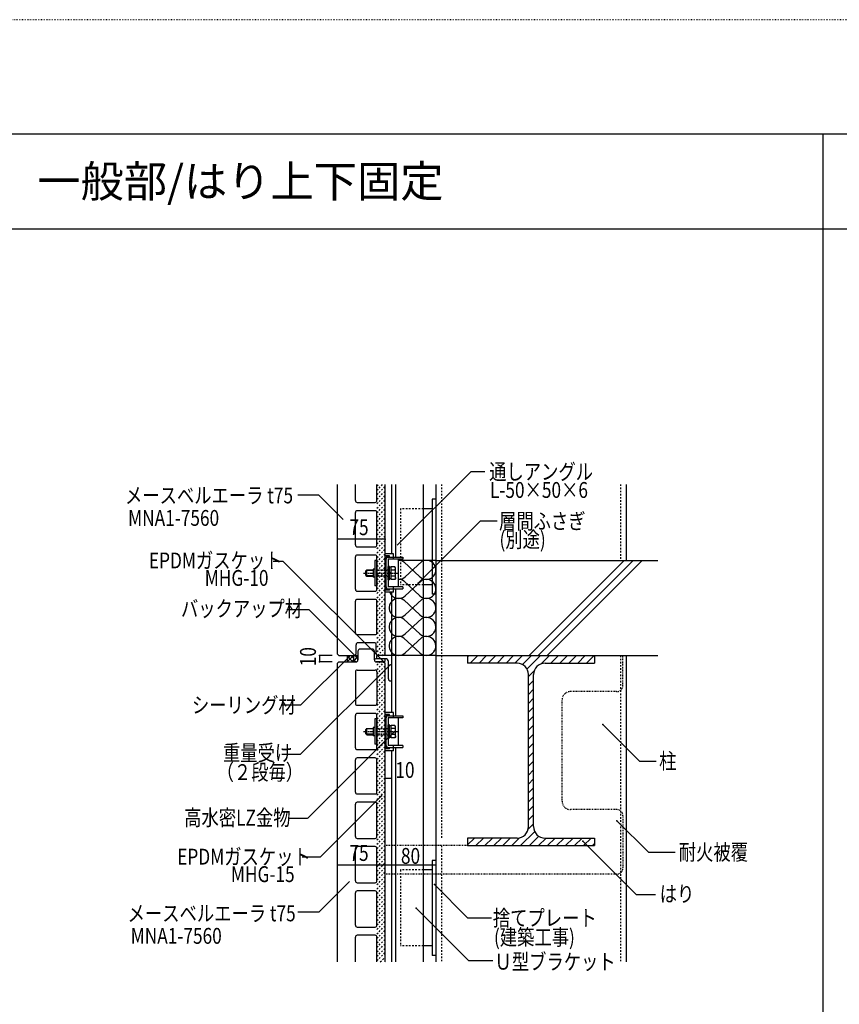
# Model space of a CAD drawing. Extents: x 995 to 9752, y 360 to 3320.
# Drawn here: x 2623 to 3916, y 1767 to 3320 of the extents above; entities that cross this region are included whole.
import ezdxf

# ---------------------------------------------------------------- set-up
doc = ezdxf.new("R2010")
doc.units = 0
doc.header["$MEASUREMENT"] = 0
for name, pattern in [('CENTER1', [10, 6.25, -1.25, 1.25, -1.25]), ('DASHED1', [2.5, 1.25, -1.25]), ('DASHED2', [5, 2.5, -2.5]), ('DOT', [2.5, 0.625, -1.875])]:
    doc.linetypes.add(name, pattern=pattern)
for name, color, linetype in [('_0-0_メ__ス', 7, 'CONTINUOUS'), ('_0-1_躯体', 7, 'CONTINUOUS'), ('_0-2_金物', 7, 'CONTINUOUS'), ('_0-3_鋼材', 7, 'CONTINUOUS'), ('_0-4_その他資材', 7, 'CONTINUOUS'), ('_0-9_部材名__寸法', 7, 'CONTINUOUS'), ('_0-A_枠線', 7, 'CONTINUOUS'), ('_0-B_図面情報', 7, 'CONTINUOUS')]:
    doc.layers.add(name, color=color, linetype=linetype)
doc.layers.add('ADD_LINE', color=7, linetype='CONTINUOUS', plot=False)
doc.styles.get("Standard").update_dxf_attribs({"font": 'txt', "bigfont": 'bigfont.shx'})

msp = doc.modelspace()

# ---------------------------------------------------------------- linework, layer by layer
at = {"layer": '_0-0_メ__ス', "color": 2, "linetype": 'Continuous'}
for p, q in [((3124.6, 2319.2), (3124.6, 2587.2)), ((3152.6, 2561.7), (3152.6, 2587.2)), ((3186.6, 2561.7), (3186.6, 2587.2)), ((3199.6, 2319.2), (3199.6, 2587.2)), ((3155.6, 2558.7), (3183.6, 2558.7)), ((3152.6, 2491.7), (3152.6, 2542.7)), ((3183.6, 2545.7), (3155.6, 2545.7)), ((3186.6, 2491.7), (3186.6, 2542.7)), ((3155.6, 2488.7), (3183.6, 2488.7)), ((3152.6, 2421.7), (3152.6, 2472.7)), ((3183.6, 2475.7), (3155.6, 2475.7)), ((3186.6, 2421.7), (3186.6, 2472.7)), ((3155.6, 2418.7), (3183.6, 2418.7)), ((3152.6, 2353.2), (3152.6, 2402.7)), ((3183.6, 2405.7), (3155.6, 2405.7)), ((3186.6, 2353.2), (3186.6, 2402.7)), ((3155.6, 2350.2), (3183.6, 2350.2)), ((3153.6, 2320.2), (3153.6, 2334.2)), ((3182.6, 2337.2), (3156.6, 2337.2)), ((3185.6, 2320.2), (3185.6, 2334.2)), ((3124.6, 2319.2), (3126.6, 2317.2)), ((3126.6, 2317.2), (3150.6, 2317.2)), ((3156.6, 2324.2), (3156.6, 2310.2)), ((3179.6, 2327.2), (3159.6, 2327.2)), ((3182.6, 2310.2), (3182.6, 2324.2)), ((3197.6, 2317.2), (3188.6, 2317.2)), ((3197.6, 2317.2), (3199.6, 2319.2)), ((3124.6, 2305.2), (3126.6, 2307.2)), ((3124.6, 1833.7), (3124.6, 2305.2)), ((3126.6, 2307.2), (3153.6, 2307.2)), ((3185.6, 2307.2), (3197.6, 2307.2)), ((3197.6, 2307.2), (3199.6, 2305.2)), ((3199.6, 1833.7), (3199.6, 2305.2)), ((3152.6, 2291.2), (3152.6, 2241.7)), ((3155.6, 2294.2), (3183.6, 2294.2)), ((3186.6, 2291.2), (3186.6, 2241.7)), ((3155.6, 2238.7), (3183.6, 2238.7)), ((3152.6, 2171.7), (3152.6, 2222.7)), ((3183.6, 2225.7), (3155.6, 2225.7)), ((3186.6, 2171.7), (3186.6, 2222.7)), ((3155.6, 2168.7), (3183.6, 2168.7)), ((3152.6, 2101.7), (3152.6, 2152.7)), ((3183.6, 2155.7), (3155.6, 2155.7)), ((3186.6, 2101.7), (3186.6, 2152.7)), ((3155.6, 2098.7), (3183.6, 2098.7)), ((3152.6, 2031.7), (3152.6, 2082.7)), ((3183.6, 2085.7), (3155.6, 2085.7)), ((3186.6, 2031.7), (3186.6, 2082.7)), ((3155.6, 2028.7), (3183.6, 2028.7)), ((3152.6, 1961.7), (3152.6, 2012.7)), ((3183.6, 2015.7), (3155.6, 2015.7)), ((3186.6, 1961.7), (3186.6, 2012.7)), ((3155.6, 1958.7), (3183.6, 1958.7)), ((3152.6, 1891.7), (3152.6, 1942.7)), ((3183.6, 1945.7), (3155.6, 1945.7)), ((3186.6, 1891.7), (3186.6, 1942.7)), ((3155.6, 1888.7), (3183.6, 1888.7)), ((3152.6, 1833.7), (3152.6, 1872.7)), ((3183.6, 1875.7), (3155.6, 1875.7)), ((3186.6, 1833.7), (3186.6, 1872.7))]:
    msp.add_line(p, q, dxfattribs=at)
at = {"layer": '_0-0_メ__ス', "color": 7, "linetype": 'Continuous'}
for p, q in [((3124.6, 2319.2), (3126.6, 2317.2)), ((3126.6, 2317.2), (3149.5, 2317.2)), ((3126.6, 2307.2), (3149.6, 2307.2))]:
    msp.add_line(p, q, dxfattribs=at)
at = {"layer": '_0-0_メ__ス', "color": 2, "linetype": 'Continuous'}
for centre, start, end in [((3155.6, 2561.7), 180, 270), ((3183.6, 2561.7), 270, 0), ((3155.6, 2542.7), 90, 180), ((3183.6, 2542.7), 0, 90), ((3155.6, 2491.7), 180, 270), ((3183.6, 2491.7), 270, 0), ((3155.6, 2472.7), 90, 180), ((3183.6, 2472.7), 0, 90), ((3155.6, 2421.7), 180, 270), ((3183.6, 2421.7), 270, 0), ((3155.6, 2402.7), 90, 180), ((3183.6, 2402.7), 0, 90), ((3155.6, 2353.2), 180, 270), ((3183.6, 2353.2), 270, 0), ((3156.6, 2334.2), 90, 180), ((3182.6, 2334.2), 0, 90), ((3150.6, 2320.2), 270, 0), ((3159.6, 2324.2), 90, 180), ((3179.6, 2324.2), 0, 90), ((3188.6, 2320.2), 180, 270), ((3153.6, 2310.2), 270, 0), ((3185.6, 2310.2), 180, 270), ((3155.6, 2291.2), 90, 180), ((3183.6, 2291.2), 0, 90), ((3155.6, 2241.7), 180, 270), ((3183.6, 2241.7), 270, 0), ((3155.6, 2222.7), 90, 180), ((3183.6, 2222.7), 0, 90), ((3155.6, 2171.7), 180, 270), ((3183.6, 2171.7), 270, 0), ((3155.6, 2152.7), 90, 180), ((3183.6, 2152.7), 0, 90), ((3155.6, 2101.7), 180, 270), ((3183.6, 2101.7), 270, 0), ((3155.6, 2082.7), 90, 180), ((3183.6, 2082.7), 0, 90), ((3155.6, 2031.7), 180, 270), ((3183.6, 2031.7), 270, 0), ((3155.6, 2012.7), 90, 180), ((3183.6, 2012.7), 0, 90), ((3155.6, 1961.7), 180, 270), ((3183.6, 1961.7), 270, 0), ((3155.6, 1942.7), 90, 180), ((3183.6, 1942.7), 0, 90), ((3155.6, 1891.7), 180, 270), ((3183.6, 1891.7), 270, 0), ((3155.6, 1872.7), 90, 180), ((3183.6, 1872.7), 0, 90)]:
    msp.add_arc(centre, 3, start, end, dxfattribs=at)
at = {"layer": '_0-1_躯体', "color": 3, "linetype": 'Continuous'}
for p, q in [((3279.6, 2587.2), (3279.6, 1833.7)), ((3579.6, 2587.2), (3579.6, 2467.2)), ((3279.6, 2467.2), (3629.6, 2467.2)), ((3426.5, 2317.2), (3576.5, 2467.2)), ((3440.7, 2317.2), (3590.7, 2467.2)), ((3454.8, 2317.2), (3604.8, 2467.2)), ((3279.6, 2317.2), (3629.6, 2317.2)), ((3329.6, 2317.2), (3329.6, 2305.2)), ((3329.6, 2317.2), (3529.6, 2317.2)), ((3529.6, 2317.2), (3529.6, 2305.2)), ((3579.6, 2317.2), (3579.6, 1833.7)), ((3407.6, 2305.2), (3329.6, 2305.2)), ((3451.6, 2305.2), (3529.6, 2305.2)), ((3425.6, 2047.2), (3425.6, 2287.2)), ((3433.6, 2047.2), (3433.6, 2287.2)), ((3407.6, 2029.2), (3329.6, 2029.2)), ((3329.6, 2029.2), (3329.6, 2017.2)), ((3451.6, 2029.2), (3529.6, 2029.2)), ((3529.6, 2029.2), (3529.6, 2017.2)), ((3329.6, 2017.2), (3529.6, 2017.2))]:
    msp.add_line(p, q, dxfattribs=at)
at = {"layer": '_0-1_躯体', "color": 3, "linetype": 'DASHED2'}
for p, q in [((3288.6, 2587.2), (3288.6, 2467.2)), ((3570.6, 2587.2), (3570.6, 2467.2)), ((3288.6, 2467.2), (3288.6, 2029.2)), ((3570.6, 2317.2), (3570.6, 1833.7)), ((3288.6, 2017.2), (3288.6, 1833.7))]:
    msp.add_line(p, q, dxfattribs=at)
at = {"layer": '_0-1_躯体', "color": 7, "linetype": 'Continuous'}
for p, q in [((3329.6, 2315.4), (3331.4, 2317.2)), ((3333.5, 2305.2), (3345.5, 2317.2)), ((3347.6, 2305.2), (3359.6, 2317.2)), ((3361.8, 2305.2), (3373.8, 2317.2)), ((3375.9, 2305.2), (3387.9, 2317.2)), ((3390.1, 2305.2), (3402.1, 2317.2)), ((3404.2, 2305.2), (3416.2, 2317.2)), ((3416.2, 2303), (3430.4, 2317.2)), ((3423.3, 2296), (3444.5, 2317.2)), ((3445.6, 2304.2), (3458.6, 2317.2)), ((3460.8, 2305.2), (3472.8, 2317.2)), ((3474.9, 2305.2), (3486.9, 2317.2)), ((3489.1, 2305.2), (3501.1, 2317.2)), ((3503.2, 2305.2), (3515.2, 2317.2)), ((3517.3, 2305.2), (3529.3, 2317.2)), ((3425.6, 2284.1), (3434.6, 2293.2)), ((3425.6, 2270), (3433.6, 2278)), ((3425.6, 2255.9), (3433.6, 2263.9)), ((3425.6, 2241.7), (3433.6, 2249.7)), ((3425.6, 2227.6), (3433.6, 2235.6)), ((3425.6, 2213.4), (3433.6, 2221.4)), ((3425.6, 2199.3), (3433.6, 2207.3)), ((3425.6, 2185.1), (3433.6, 2193.1)), ((3425.6, 2171), (3433.6, 2179)), ((3425.6, 2156.9), (3433.6, 2164.9)), ((3425.6, 2142.7), (3433.6, 2150.7)), ((3425.6, 2128.6), (3433.6, 2136.6)), ((3425.6, 2114.4), (3433.6, 2122.4)), ((3425.6, 2100.3), (3433.6, 2108.3)), ((3425.6, 2086.1), (3433.6, 2094.1)), ((3425.6, 2072), (3433.6, 2080)), ((3425.2, 2043.3), (3433.6, 2051.7)), ((3425.6, 2057.9), (3433.6, 2065.9)), ((3413.2, 2017.2), (3435.4, 2039.4)), ((3329.6, 2018.4), (3340.3, 2029.2)), ((3342.5, 2017.2), (3354.5, 2029.2)), ((3356.6, 2017.2), (3368.6, 2029.2)), ((3370.8, 2017.2), (3382.8, 2029.2)), ((3384.9, 2017.2), (3396.9, 2029.2)), ((3399.1, 2017.2), (3411.5, 2029.6)), ((3427.3, 2017.2), (3442.1, 2031.9)), ((3441.5, 2017.2), (3453.5, 2029.2)), ((3455.6, 2017.2), (3467.6, 2029.2)), ((3469.8, 2017.2), (3481.8, 2029.2)), ((3483.9, 2017.2), (3495.9, 2029.2)), ((3498, 2017.2), (3510, 2029.2)), ((3512.2, 2017.2), (3524.2, 2029.2)), ((3526.3, 2017.2), (3529.6, 2020.4))]:
    msp.add_line(p, q, dxfattribs=at)
at = {"layer": '_0-1_躯体', "color": 3, "linetype": 'Continuous'}
for centre, start, end in [((3407.6, 2287.2), 0, 90), ((3451.6, 2287.2), 90, 180), ((3407.6, 2047.2), 270, 0), ((3451.6, 2047.2), 180, 270)]:
    msp.add_arc(centre, 18, start, end, dxfattribs=at)
at = {"layer": '_0-2_金物', "color": 2, "linetype": 'Continuous'}
for p, q in [((3199.6, 2416.9), (3199.6, 2477.4)), ((3212.6, 2477.4), (3199.6, 2477.4)), ((3206.6, 2474.3), (3199.6, 2474.3)), ((3199.6, 2420.1), (3199.6, 2474.3)), ((3206.6, 2472.7), (3201.2, 2472.7)), ((3201.2, 2421.7), (3201.2, 2472.7)), ((3204.4, 2472.2), (3227.2, 2472.2)), ((3206.6, 2472.7), (3206.6, 2474.3)), ((3212.2, 2472.2), (3212.2, 2469)), ((3212.6, 2472.2), (3212.6, 2477.4)), ((3227.2, 2472.2), (3227.2, 2469)), ((3183.4, 2467.2), (3183.4, 2427.2)), ((3186.6, 2467.2), (3183.4, 2467.2)), ((3186.6, 2467.2), (3186.6, 2427.2)), ((3201.2, 2425.4), (3201.2, 2469)), ((3227.2, 2469), (3204.4, 2469)), ((3204.4, 2469), (3204.4, 2425.4)), ((3204.4, 2436.7), (3204.4, 2457.7)), ((3206.4, 2457.7), (3204.4, 2457.7)), ((3206.4, 2436.7), (3206.4, 2457.7)), ((3208.9, 2456.4), (3206.4, 2456.4)), ((3215, 2457), (3208.9, 2457)), ((3208.9, 2437.4), (3208.9, 2457)), ((3208.9, 2438), (3208.9, 2456.4)), ((3215.9, 2455.4), (3215, 2457)), ((3215.1, 2452.1), (3215.9, 2455.4)), ((3215.9, 2438.9), (3215.9, 2455.4)), ((3220.6, 2425.4), (3220.6, 2469)), ((3168.9, 2450.7), (3170.4, 2452.2)), ((3168.9, 2443.7), (3168.9, 2450.7)), ((3168.9, 2443.7), (3170.4, 2442.2)), ((3180.4, 2451.5), (3169.7, 2451.5)), ((3180.4, 2442.9), (3169.7, 2442.9)), ((3170.4, 2442.2), (3170.4, 2452.2)), ((3170.4, 2452.2), (3180.4, 2452.2)), ((3170.4, 2442.2), (3180.4, 2442.2)), ((3183.4, 2453.7), (3180.4, 2453.7)), ((3180.4, 2453.7), (3180.4, 2440.7)), ((3183.4, 2440.7), (3180.4, 2440.7)), ((3208.9, 2447.4), (3206.4, 2447.4)), ((3208.9, 2447), (3206.4, 2447)), ((3215.1, 2452.1), (3208.9, 2452.1)), ((3215.1, 2442.3), (3208.9, 2442.3)), ((3215.1, 2442.3), (3215.9, 2438.9)), ((3186.6, 2427.2), (3183.4, 2427.2)), ((3206.4, 2436.7), (3204.4, 2436.7)), ((3227.2, 2425.4), (3204.4, 2425.4)), ((3208.9, 2438), (3206.4, 2438)), ((3215, 2437.4), (3208.9, 2437.4)), ((3212.2, 2425.4), (3212.2, 2422.2)), ((3215.9, 2438.9), (3215, 2437.4)), ((3227.2, 2425.4), (3227.2, 2422.2)), ((3206.6, 2420.1), (3199.6, 2420.1)), ((3212.6, 2416.9), (3199.6, 2416.9)), ((3206.6, 2421.7), (3201.2, 2421.7)), ((3204.4, 2422.2), (3227.2, 2422.2)), ((3206.6, 2420.1), (3206.6, 2421.7)), ((3212.6, 2416.9), (3212.6, 2422.2)), ((3199.6, 2166.9), (3199.6, 2227.4)), ((3212.6, 2227.4), (3199.6, 2227.4)), ((3206.6, 2224.3), (3199.6, 2224.3)), ((3199.6, 2170.1), (3199.6, 2224.3)), ((3206.6, 2222.7), (3201.2, 2222.7)), ((3201.2, 2171.7), (3201.2, 2222.7)), ((3204.4, 2222.2), (3227.2, 2222.2)), ((3206.6, 2222.7), (3206.6, 2224.3)), ((3212.2, 2222.2), (3212.2, 2219)), ((3212.6, 2222.2), (3212.6, 2227.4)), ((3227.2, 2222.2), (3227.2, 2219)), ((3183.4, 2217.2), (3183.4, 2177.2)), ((3186.6, 2217.2), (3183.4, 2217.2)), ((3186.6, 2217.2), (3186.6, 2177.2)), ((3201.2, 2175.4), (3201.2, 2219)), ((3227.2, 2219), (3204.4, 2219)), ((3204.4, 2219), (3204.4, 2175.4)), ((3204.4, 2186.7), (3204.4, 2207.7)), ((3206.4, 2207.7), (3204.4, 2207.7)), ((3206.4, 2186.7), (3206.4, 2207.7)), ((3208.9, 2206.4), (3206.4, 2206.4)), ((3215, 2207), (3208.9, 2207)), ((3208.9, 2187.4), (3208.9, 2207)), ((3208.9, 2188), (3208.9, 2206.4)), ((3215.9, 2205.4), (3215, 2207)), ((3220.6, 2175.4), (3220.6, 2219)), ((3168.9, 2200.7), (3170.4, 2202.2)), ((3168.9, 2193.7), (3168.9, 2200.7)), ((3168.9, 2193.7), (3170.4, 2192.2)), ((3180.4, 2201.5), (3169.7, 2201.5)), ((3180.4, 2192.9), (3169.7, 2192.9)), ((3170.4, 2192.2), (3170.4, 2202.2)), ((3170.4, 2202.2), (3180.4, 2202.2)), ((3170.4, 2192.2), (3180.4, 2192.2)), ((3183.4, 2203.7), (3180.4, 2203.7)), ((3180.4, 2203.7), (3180.4, 2190.7)), ((3183.4, 2190.7), (3180.4, 2190.7)), ((3208.9, 2197.4), (3206.4, 2197.4)), ((3208.9, 2197), (3206.4, 2197)), ((3215.1, 2202.1), (3208.9, 2202.1)), ((3215.1, 2192.3), (3208.9, 2192.3)), ((3215.1, 2202.1), (3215.9, 2205.4)), ((3215.1, 2192.3), (3215.9, 2188.9)), ((3215.9, 2188.9), (3215.9, 2205.4)), ((3186.6, 2177.2), (3183.4, 2177.2)), ((3206.4, 2186.7), (3204.4, 2186.7)), ((3227.2, 2175.4), (3204.4, 2175.4)), ((3208.9, 2188), (3206.4, 2188)), ((3215, 2187.4), (3208.9, 2187.4)), ((3212.2, 2175.4), (3212.2, 2172.2)), ((3215.9, 2188.9), (3215, 2187.4)), ((3227.2, 2175.4), (3227.2, 2172.2)), ((3206.6, 2170.1), (3199.6, 2170.1)), ((3212.6, 2166.9), (3199.6, 2166.9)), ((3206.6, 2171.7), (3201.2, 2171.7)), ((3204.4, 2172.2), (3227.2, 2172.2)), ((3206.6, 2170.1), (3206.6, 2171.7)), ((3212.6, 2166.9), (3212.6, 2172.2))]:
    msp.add_line(p, q, dxfattribs=at)
at = {"layer": '_0-2_金物', "color": 2, "linetype": 'CENTER1'}
for p, q in [((3165.4, 2447.2), (3220.6, 2447.2)), ((3165.4, 2197.2), (3220.6, 2197.2))]:
    msp.add_line(p, q, dxfattribs=at)
at = {"layer": '_0-2_金物', "color": 2, "linetype": 'DASHED1'}
for p, q in [((3180.4, 2452.2), (3204.4, 2452.2)), ((3204.4, 2451.5), (3180.4, 2451.5)), ((3204.4, 2442.9), (3180.4, 2442.9)), ((3180.4, 2442.2), (3204.4, 2442.2)), ((3180.4, 2202.2), (3204.4, 2202.2)), ((3204.4, 2201.5), (3180.4, 2201.5)), ((3204.4, 2192.9), (3180.4, 2192.9)), ((3180.4, 2192.2), (3204.4, 2192.2))]:
    msp.add_line(p, q, dxfattribs=at)
at = {"layer": '_0-2_金物', "color": 2, "linetype": 'Continuous'}
for centre, radius, start, end in [((3204.4, 2469), 3.2, 90, 180), ((3200.9, 2447.2), 15, 340.9035, 19.0971), ((3204.4, 2425.4), 3.2, 180, 270), ((3204.4, 2219), 3.2, 90, 180), ((3200.9, 2197.2), 15, 340.9035, 19.0971), ((3204.4, 2175.4), 3.2, 180, 270)]:
    msp.add_arc(centre, radius, start, end, dxfattribs=at)
at = {"layer": '_0-3_鋼材', "color": 3, "linetype": 'Continuous'}
for p, q in [((3209.6, 2587.2), (3209.6, 2477.4)), ((3215.6, 2587.2), (3215.6, 2472.2)), ((3259.6, 2587.2), (3259.6, 1833.7)), ((3279.6, 2563.9), (3273.6, 2563.9)), ((3273.6, 2563.9), (3273.6, 2413.9)), ((3279.6, 2563.9), (3279.6, 2413.9)), ((3273.6, 2548.9), (3259.6, 2548.9)), ((3273.6, 2428.9), (3259.6, 2428.9)), ((3273.6, 2428.9), (3259.6, 2428.9)), ((3209.6, 2416.9), (3209.6, 2317.2)), ((3215.6, 2422.2), (3215.6, 2222.2)), ((3279.6, 2413.9), (3273.6, 2413.9)), ((3209.6, 2317.2), (3209.6, 2227.4)), ((3209.6, 2166.9), (3209.6, 1833.7)), ((3215.6, 2172.2), (3215.6, 1833.7)), ((3279.6, 1993.9), (3273.6, 1993.9)), ((3273.6, 1993.9), (3273.6, 1843.9)), ((3279.6, 1993.9), (3279.6, 1843.9)), ((3273.6, 1978.9), (3259.6, 1978.9)), ((3273.6, 1858.9), (3259.6, 1858.9)), ((3279.6, 1843.9), (3273.6, 1843.9))]:
    msp.add_line(p, q, dxfattribs=at)
at = {"layer": '_0-3_鋼材', "color": 3, "linetype": 'DASHED2'}
for p, q in [((3259.6, 2548.9), (3223.6, 2548.9)), ((3223.6, 2548.9), (3223.6, 2428.9)), ((3259.6, 2428.9), (3223.6, 2428.9)), ((3223.6, 1978.9), (3223.6, 1858.9)), ((3259.6, 1978.9), (3223.6, 1978.9)), ((3259.6, 1858.9), (3223.6, 1858.9))]:
    msp.add_line(p, q, dxfattribs=at)
at = {"layer": '_0-3_鋼材', "color": 2, "linetype": 'Continuous'}
for p, q in [((3209.6, 2317.2), (3186.6, 2317.2)), ((3186.6, 2312.2), (3186.6, 2317.2)), ((3200.1, 2312.2), (3186.6, 2312.2)), ((3204.6, 2280.2), (3204.6, 2307.7)), ((3207.6, 2277.2), (3209.6, 2277.2))]:
    msp.add_line(p, q, dxfattribs=at)
for centre, radius, start, end in [((3200.1, 2307.7), 4.5, 0, 90), ((3207.6, 2280.2), 3, 180, 270)]:
    msp.add_arc(centre, radius, start, end, dxfattribs=at)
at = {"layer": '_0-4_その他資材', "color": 7, "linetype": 'DASHED2'}
for p, q in [((3186.6, 2577.9), (3195.8, 2587.2)), ((3186.6, 2585), (3188.8, 2587.2)), ((3186.6, 2570.9), (3199.6, 2583.9)), ((3186.6, 2563.8), (3199.6, 2576.8)), ((3186.6, 2556.7), (3199.6, 2569.7)), ((3186.6, 2549.7), (3199.6, 2562.7)), ((3186.6, 2542.6), (3199.6, 2555.6)), ((3186.6, 2535.5), (3199.6, 2548.5)), ((3186.6, 2528.4), (3199.6, 2541.4)), ((3186.6, 2521.4), (3199.6, 2534.4)), ((3186.6, 2514.3), (3199.6, 2527.3)), ((3186.6, 2507.2), (3199.6, 2520.2)), ((3186.6, 2500.2), (3199.6, 2513.2)), ((3186.6, 2493.1), (3199.6, 2506.1)), ((3186.6, 2486), (3199.6, 2499)), ((3186.6, 2478.9), (3199.6, 2491.9)), ((3186.6, 2471.9), (3199.6, 2484.9)), ((3186.6, 2464.8), (3199.6, 2477.8)), ((3186.6, 2457.7), (3199.6, 2470.7)), ((3186.6, 2450.7), (3199.6, 2463.7)), ((3186.6, 2443.6), (3199.6, 2456.6)), ((3186.6, 2436.5), (3199.6, 2449.5)), ((3186.6, 2429.5), (3199.6, 2442.5)), ((3186.6, 2422.4), (3199.6, 2435.4)), ((3186.6, 2415.3), (3199.6, 2428.3)), ((3186.6, 2408.2), (3199.6, 2421.2)), ((3186.6, 2401.2), (3199.6, 2414.2)), ((3186.6, 2394.1), (3199.6, 2407.1)), ((3186.6, 2387), (3199.6, 2400)), ((3186.6, 2380), (3199.6, 2393)), ((3186.6, 2372.9), (3199.6, 2385.9)), ((3186.6, 2365.8), (3199.6, 2378.8)), ((3186.6, 2358.7), (3199.6, 2371.7)), ((3186.6, 2351.7), (3199.6, 2364.7)), ((3186.6, 2344.6), (3199.6, 2357.6)), ((3186.6, 2337.5), (3199.6, 2350.5)), ((3186.6, 2330.5), (3199.6, 2343.5)), ((3186.6, 2323.4), (3199.6, 2336.4)), ((3187.6, 2317.3), (3199.6, 2329.3)), ((3194.5, 2317.2), (3199.6, 2322.2)), ((3186.6, 2302.2), (3191.6, 2307.2)), ((3186.6, 2302.2), (3191.6, 2307.2)), ((3186.6, 2302.2), (3191.6, 2307.2)), ((3186.6, 2295.1), (3198.1, 2306.6)), ((3186.6, 2295.1), (3198.1, 2306.6)), ((3186.6, 2288), (3199.6, 2301)), ((3186.6, 2288), (3199.6, 2301)), ((3186.6, 2288), (3199.6, 2301)), ((3186.6, 2281), (3199.6, 2294)), ((3186.6, 2281), (3199.6, 2294)), ((3186.6, 2281), (3199.6, 2294)), ((3186.6, 2273.9), (3199.6, 2286.9)), ((3186.6, 2273.9), (3199.6, 2286.9)), ((3186.6, 2273.9), (3199.6, 2286.9)), ((3186.6, 2266.8), (3199.6, 2279.8)), ((3186.6, 2266.8), (3199.6, 2279.8)), ((3186.6, 2266.8), (3199.6, 2279.8)), ((3186.6, 2259.7), (3199.6, 2272.7)), ((3186.6, 2259.7), (3199.6, 2272.7)), ((3186.6, 2259.7), (3199.6, 2272.7)), ((3186.6, 2252.7), (3199.6, 2265.7)), ((3186.6, 2252.7), (3199.6, 2265.7)), ((3186.6, 2252.7), (3199.6, 2265.7)), ((3186.6, 2245.6), (3199.6, 2258.6)), ((3186.6, 2245.6), (3199.6, 2258.6)), ((3186.6, 2245.6), (3199.6, 2258.6)), ((3186.6, 2238.5), (3199.6, 2251.5)), ((3186.6, 2238.5), (3199.6, 2251.5)), ((3186.6, 2238.5), (3199.6, 2251.5)), ((3186.6, 2231.5), (3199.6, 2244.5)), ((3186.6, 2231.5), (3199.6, 2244.5)), ((3186.6, 2231.5), (3199.6, 2244.5)), ((3186.6, 2224.4), (3199.6, 2237.4)), ((3186.6, 2224.4), (3199.6, 2237.4)), ((3186.6, 2224.4), (3199.6, 2237.4)), ((3186.6, 2217.3), (3199.6, 2230.3)), ((3186.6, 2217.3), (3199.6, 2230.3)), ((3186.6, 2217.3), (3199.6, 2230.3)), ((3186.6, 2210.2), (3199.6, 2223.2)), ((3186.6, 2210.2), (3199.6, 2223.2)), ((3186.6, 2210.2), (3199.6, 2223.2)), ((3186.6, 2203.2), (3199.6, 2216.2)), ((3186.6, 2203.2), (3199.6, 2216.2)), ((3186.6, 2203.2), (3199.6, 2216.2)), ((3186.6, 2196.1), (3199.6, 2209.1)), ((3186.6, 2196.1), (3199.6, 2209.1)), ((3186.6, 2196.1), (3199.6, 2209.1)), ((3186.6, 2189), (3199.6, 2202)), ((3186.6, 2189), (3199.6, 2202)), ((3186.6, 2189), (3199.6, 2202)), ((3186.6, 2182), (3199.6, 2195)), ((3186.6, 2182), (3199.6, 2195)), ((3186.6, 2182), (3199.6, 2195)), ((3186.6, 2174.9), (3199.6, 2187.9)), ((3186.6, 2174.9), (3199.6, 2187.9)), ((3186.6, 2174.9), (3199.6, 2187.9)), ((3186.6, 2167.8), (3199.6, 2180.8)), ((3186.6, 2167.8), (3199.6, 2180.8)), ((3186.6, 2167.8), (3199.6, 2180.8)), ((3186.6, 2160.8), (3199.6, 2173.7)), ((3186.6, 2160.8), (3199.6, 2173.7)), ((3186.6, 2160.8), (3199.6, 2173.7)), ((3186.6, 2153.7), (3199.6, 2166.7)), ((3186.6, 2153.7), (3199.6, 2166.7)), ((3186.6, 2153.7), (3199.6, 2166.7)), ((3186.6, 2146.6), (3199.6, 2159.6)), ((3186.6, 2146.6), (3199.6, 2159.6)), ((3186.6, 2146.6), (3199.6, 2159.6)), ((3186.6, 2139.5), (3199.6, 2152.5)), ((3186.6, 2139.5), (3199.6, 2152.5)), ((3186.6, 2139.5), (3199.6, 2152.5)), ((3186.6, 2132.5), (3199.6, 2145.5)), ((3186.6, 2132.5), (3199.6, 2145.5)), ((3186.6, 2132.5), (3199.6, 2145.5)), ((3186.6, 2125.4), (3199.6, 2138.4)), ((3186.6, 2125.4), (3199.6, 2138.4)), ((3186.6, 2125.4), (3199.6, 2138.4)), ((3186.6, 2118.3), (3199.6, 2131.3)), ((3186.6, 2118.3), (3199.6, 2131.3)), ((3186.6, 2118.3), (3199.6, 2131.3)), ((3186.6, 2111.3), (3199.6, 2124.3)), ((3186.6, 2111.3), (3199.6, 2124.3)), ((3186.6, 2111.3), (3199.6, 2124.3)), ((3186.6, 2104.2), (3199.6, 2117.2)), ((3186.6, 2104.2), (3199.6, 2117.2)), ((3186.6, 2104.2), (3199.6, 2117.2)), ((3186.6, 2097.1), (3199.6, 2110.1)), ((3186.6, 2097.1), (3199.6, 2110.1)), ((3186.6, 2097.1), (3199.6, 2110.1)), ((3186.6, 2090), (3199.6, 2103)), ((3186.6, 2090), (3199.6, 2103)), ((3186.6, 2090), (3199.6, 2103)), ((3186.6, 2083), (3199.6, 2096)), ((3186.6, 2083), (3199.6, 2096)), ((3186.6, 2083), (3199.6, 2096)), ((3186.6, 2075.9), (3199.6, 2088.9)), ((3186.6, 2075.9), (3199.6, 2088.9)), ((3186.6, 2075.9), (3199.6, 2088.9)), ((3186.6, 2068.8), (3199.6, 2081.8)), ((3186.6, 2068.8), (3199.6, 2081.8)), ((3186.6, 2068.8), (3199.6, 2081.8)), ((3186.6, 2061.8), (3199.6, 2074.8)), ((3186.6, 2061.8), (3199.6, 2074.8)), ((3186.6, 2061.8), (3199.6, 2074.8)), ((3186.6, 2054.7), (3199.6, 2067.7)), ((3186.6, 2054.7), (3199.6, 2067.7)), ((3186.6, 2054.7), (3199.6, 2067.7)), ((3186.6, 2047.6), (3199.6, 2060.6)), ((3186.6, 2047.6), (3199.6, 2060.6)), ((3186.6, 2047.6), (3199.6, 2060.6)), ((3186.6, 2040.5), (3199.6, 2053.5)), ((3186.6, 2040.5), (3199.6, 2053.5)), ((3186.6, 2040.5), (3199.6, 2053.5)), ((3186.6, 2033.5), (3199.6, 2046.5)), ((3186.6, 2033.5), (3199.6, 2046.5)), ((3186.6, 2033.5), (3199.6, 2046.5)), ((3186.6, 2026.4), (3199.6, 2039.4)), ((3186.6, 2026.4), (3199.6, 2039.4)), ((3186.6, 2026.4), (3199.6, 2039.4)), ((3186.6, 2019.3), (3199.6, 2032.3)), ((3186.6, 2019.3), (3199.6, 2032.3)), ((3186.6, 2019.3), (3199.6, 2032.3)), ((3186.6, 2012.3), (3199.6, 2025.3)), ((3186.6, 2012.3), (3199.6, 2025.3)), ((3186.6, 2012.3), (3199.6, 2025.3)), ((3186.6, 2005.2), (3199.6, 2018.2)), ((3186.6, 2005.2), (3199.6, 2018.2)), ((3186.6, 2005.2), (3199.6, 2018.2)), ((3186.6, 1998.1), (3199.6, 2011.1)), ((3186.6, 1998.1), (3199.6, 2011.1)), ((3186.6, 1998.1), (3199.6, 2011.1)), ((3186.6, 1991), (3199.6, 2004)), ((3186.6, 1991), (3199.6, 2004)), ((3186.6, 1991), (3199.6, 2004)), ((3186.6, 1984), (3199.6, 1997)), ((3186.6, 1984), (3199.6, 1997)), ((3186.6, 1984), (3199.6, 1997)), ((3186.6, 1976.9), (3199.6, 1989.9)), ((3186.6, 1976.9), (3199.6, 1989.9)), ((3186.6, 1976.9), (3199.6, 1989.9)), ((3186.6, 1969.8), (3199.6, 1982.8)), ((3186.6, 1969.8), (3199.6, 1982.8)), ((3186.6, 1969.8), (3199.6, 1982.8)), ((3186.6, 1962.8), (3199.6, 1975.8)), ((3186.6, 1962.8), (3199.6, 1975.8)), ((3186.6, 1962.8), (3199.6, 1975.8)), ((3186.6, 1955.7), (3199.6, 1968.7)), ((3186.6, 1955.7), (3199.6, 1968.7)), ((3186.6, 1955.7), (3199.6, 1968.7)), ((3186.6, 1948.6), (3199.6, 1961.6)), ((3186.6, 1948.6), (3199.6, 1961.6)), ((3186.6, 1948.6), (3199.6, 1961.6)), ((3186.6, 1941.5), (3199.6, 1954.5)), ((3186.6, 1941.5), (3199.6, 1954.5)), ((3186.6, 1941.5), (3199.6, 1954.5)), ((3186.6, 1934.5), (3199.6, 1947.5)), ((3186.6, 1934.5), (3199.6, 1947.5)), ((3186.6, 1934.5), (3199.6, 1947.5)), ((3186.6, 1927.4), (3199.6, 1940.4)), ((3186.6, 1927.4), (3199.6, 1940.4)), ((3186.6, 1927.4), (3199.6, 1940.4)), ((3186.6, 1920.3), (3199.6, 1933.3)), ((3186.6, 1920.3), (3199.6, 1933.3)), ((3186.6, 1920.3), (3199.6, 1933.3)), ((3186.6, 1913.3), (3199.6, 1926.3)), ((3186.6, 1913.3), (3199.6, 1926.3)), ((3186.6, 1913.3), (3199.6, 1926.3)), ((3186.6, 1906.2), (3199.6, 1919.2)), ((3186.6, 1906.2), (3199.6, 1919.2)), ((3186.6, 1906.2), (3199.6, 1919.2)), ((3186.6, 1899.1), (3199.6, 1912.1)), ((3186.6, 1899.1), (3199.6, 1912.1)), ((3186.6, 1899.1), (3199.6, 1912.1)), ((3186.6, 1892), (3199.6, 1905)), ((3186.6, 1892), (3199.6, 1905)), ((3186.6, 1892), (3199.6, 1905)), ((3186.6, 1885), (3199.6, 1898)), ((3186.6, 1885), (3199.6, 1898)), ((3186.6, 1885), (3199.6, 1898)), ((3186.6, 1877.9), (3199.6, 1890.9)), ((3186.6, 1877.9), (3199.6, 1890.9)), ((3186.6, 1877.9), (3199.6, 1890.9)), ((3186.6, 1870.8), (3199.6, 1883.8)), ((3186.6, 1870.8), (3199.6, 1883.8)), ((3186.6, 1870.8), (3199.6, 1883.8)), ((3186.6, 1863.8), (3199.6, 1876.8)), ((3186.6, 1863.8), (3199.6, 1876.8)), ((3186.6, 1863.8), (3199.6, 1876.8)), ((3186.6, 1856.7), (3199.6, 1869.7)), ((3186.6, 1856.7), (3199.6, 1869.7)), ((3186.6, 1856.7), (3199.6, 1869.7)), ((3186.6, 1849.6), (3199.6, 1862.6)), ((3186.6, 1849.6), (3199.6, 1862.6)), ((3186.6, 1849.6), (3199.6, 1862.6)), ((3186.6, 1842.6), (3199.6, 1855.6)), ((3186.6, 1842.6), (3199.6, 1855.6)), ((3186.6, 1842.6), (3199.6, 1855.6)), ((3186.6, 1835.5), (3199.6, 1848.5)), ((3186.6, 1835.5), (3199.6, 1848.5)), ((3186.6, 1835.5), (3199.6, 1848.5)), ((3191.9, 1833.7), (3199.6, 1841.4)), ((3191.9, 1833.7), (3199.6, 1841.4)), ((3191.9, 1833.7), (3199.6, 1841.4)), ((3199, 1833.7), (3199.6, 1834.3)), ((3199, 1833.7), (3199.6, 1834.3)), ((3199, 1833.7), (3199.6, 1834.3))]:
    msp.add_line(p, q, dxfattribs=at)
at = {"layer": '_0-4_その他資材', "color": 7, "linetype": 'Continuous'}
for p, q in [((3279.6, 2467.2), (3220.6, 2467.2)), ((3254.4, 2441.2), (3229.1, 2464.8)), ((3231.2, 2441.6), (3257.3, 2465.5)), ((3254.4, 2411.2), (3229.1, 2434.8)), ((3231.2, 2411.6), (3257.3, 2435.5)), ((3254.4, 2381.2), (3229.1, 2404.8)), ((3231.2, 2381.6), (3257.3, 2405.5)), ((3254.4, 2351.2), (3229.1, 2374.8)), ((3231.2, 2351.6), (3257.3, 2375.5)), ((3254.4, 2321.2), (3229.1, 2344.8)), ((3231.2, 2321.6), (3257.3, 2345.5)), ((3139.6, 2317.2), (3139.6, 2307.2)), ((3141.6, 2317.2), (3149.5, 2317.2)), ((3149.6, 2317.2), (3149.6, 2307.2)), ((3149.6, 2317.2), (3156.6, 2317.2)), ((3156.6, 2317.2), (3149.6, 2307.2)), ((3156.6, 2310.2), (3156.6, 2317.2)), ((3279.6, 2317.3), (3209.6, 2317.3)), ((3153.6, 2307.2), (3149.6, 2307.2)), ((3182.6, 2310.2), (3182.6, 2310.2)), ((3197.6, 2312.2), (3184.6, 2312.2)), ((3197.6, 2307.2), (3185.6, 2307.2)), ((3199.6, 2309.2), (3199.6, 2310.2))]:
    msp.add_line(p, q, dxfattribs=at)
at = {"layer": '_0-4_その他資材', "color": 4, "linetype": 'Continuous'}
for p, q in [((3139.6, 2307.2), (3149.5, 2317.2)), ((3139.6, 2314.3), (3142.5, 2317.2)), ((3139.6, 2316), (3148.4, 2307.2)), ((3145.5, 2317.2), (3149.6, 2313.1)), ((3139.6, 2309), (3141.4, 2307.2)), ((3146.6, 2307.2), (3149.6, 2310.2))]:
    msp.add_line(p, q, dxfattribs=at)
at = {"layer": '_0-4_その他資材', "color": 7, "linetype": 'DASHED1'}
for p, q in [((3574.6, 2270.2), (3574.6, 2317.2)), ((3564.6, 2260.2), (3491.6, 2260.2)), ((3478.6, 2087.2), (3478.6, 2247.2)), ((3564.6, 2074.2), (3491.6, 2074.2)), ((3574.6, 2064.2), (3574.6, 1982.2)), ((3329.6, 2017.2), (3199.6, 2017.2)), ((3564.6, 1972.2), (3199.6, 1972.2))]:
    msp.add_line(p, q, dxfattribs=at)
at = {"layer": '_0-4_その他資材', "color": 2, "linetype": 'Continuous'}
msp.add_line((3182.6, 2310.2), (3182.6, 2310.2), dxfattribs=at)
at = {"layer": '_0-4_その他資材', "color": 7, "linetype": 'Continuous'}
for centre, radius, start, end in [((3220.7, 2452.3), 15, 56.0723, 82.5902), ((3264.5, 2452.3), 15, 227.684, 118.614), ((3220.7, 2452.3), 15, 269.5721, 314.4181), ((3220.7, 2422.3), 15, 56.0723, 90.4279), ((3264.5, 2422.3), 15, 227.684, 118.614), ((3220.7, 2422.3), 15, 200.9995, 314.4181), ((3220.7, 2392.3), 15, 56.0723, 314.4181), ((3264.5, 2392.3), 15, 227.684, 118.614), ((3220.7, 2362.3), 15, 56.0723, 314.4181), ((3264.5, 2362.3), 15, 227.684, 118.614), ((3220.7, 2332.3), 15, 56.0723, 314.4181), ((3264.5, 2332.3), 15, 227.684, 118.614), ((3153.6, 2310.2), 3, 270, 0), ((3184.6, 2310.2), 2, 90, 180), ((3185.6, 2310.2), 3, 180, 270), ((3197.6, 2310.2), 2, 0, 90), ((3197.6, 2309.2), 2, 270, 0)]:
    msp.add_arc(centre, radius, start, end, dxfattribs=at)
at = {"layer": '_0-4_その他資材', "color": 7, "linetype": 'DASHED1'}
for centre, radius, start, end in [((3564.6, 2270.2), 10, 270, 0), ((3491.6, 2247.2), 13, 90, 180), ((3491.6, 2087.2), 13, 180, 270), ((3564.6, 2064.2), 10, 0, 90), ((3564.6, 1982.2), 10, 270, 0)]:
    msp.add_arc(centre, radius, start, end, dxfattribs=at)
at = {"layer": '_0-9_部材名__寸法', "color": 7, "linetype": 'Continuous'}
for p, q in [((3218.6, 2491.3), (3334.4, 2607.2)), ((3356.9, 2607.2), (3334.4, 2607.2)), ((3095.1, 2570.2), (3061.8, 2570.2)), ((3133.3, 2532), (3095.1, 2570.2)), ((3251.5, 2431.2), (3349.5, 2529.2)), ((3376.1, 2529.2), (3349.5, 2529.2)), ((3199.6, 2500.6), (3124.6, 2500.6)), ((3038.8, 2465.8), (3022.9, 2465.8)), ((3195.3, 2309.4), (3038.8, 2465.8)), ((3079.5, 2389.1), (3044.4, 2389.1)), ((3154.1, 2314.4), (3079.5, 2389.1)), ((3142.7, 2315.2), (3066.1, 2238.6)), ((3115.9, 2317.2), (3095.9, 2317.2)), ((3095.9, 2317.2), (3095.9, 2307.2)), ((3207.4, 2302.6), (3066.1, 2161.3)), ((3115.9, 2307.2), (3095.9, 2307.2)), ((3066, 2238.7), (3036.6, 2238.7)), ((3542.6, 2208.4), (3600.9, 2150)), ((3212.7, 2195.6), (3076.9, 2059.8)), ((3066.1, 2161.2), (3036.6, 2161.2)), ((3626.7, 2150), (3600.9, 2150)), ((3199.6, 2123.6), (3209.6, 2123.6)), ((3193.7, 2095.6), (3097.1, 1999)), ((3076.7, 2059.8), (3046.3, 2059.8)), ((3564.9, 2056.4), (3614.7, 2006.7)), ((3511.2, 2024.1), (3595.4, 1939.9)), ((3614.7, 2006.7), (3657, 2006.7)), ((3097.1, 1999), (3068.5, 1999)), ((3199.6, 1986.6), (3124.6, 1986.6)), ((3279.6, 1986.6), (3199.6, 1986.6)), ((3143.4, 1960.4), (3095.1, 1912.1)), ((3277.2, 1955.8), (3329.6, 1903.4)), ((3595.4, 1939.9), (3625.9, 1939.9)), ((3095.1, 1912.1), (3061.8, 1912.1)), ((3248.4, 1918.5), (3330.8, 1836.2)), ((3329.6, 1903.4), (3367.4, 1903.4)), ((3330.8, 1836.2), (3369.4, 1836.2))]:
    msp.add_line(p, q, dxfattribs=at)
at = {"layer": '_0-9_部材名__寸法', "color": 7}
for p in [(3124.6, 2500.6), (3199.6, 2500.6), (3251.5, 2431.2), (3095.9, 2317.2), (3142.7, 2315.2), (3095.9, 2307.2), (3154.1, 2314.4), (3195.3, 2309.4), (3207.4, 2302.6), (3542.6, 2208.4), (3212.7, 2195.6), (3199.6, 2123.6), (3209.6, 2123.6), (3193.7, 2095.6), (3564.9, 2056.4), (3511.2, 2024.1), (3124.6, 1986.6), (3199.6, 1986.6), (3279.6, 1986.6), (3277.2, 1955.8), (3248.4, 1918.5)]:
    msp.add_point(p, dxfattribs=at)
at = {"layer": '_0-A_枠線', "color": 7, "linetype": 'Continuous'}
for p, q in [((1170.4, 3140.5), (5020.4, 3140.5)), ((3890, 3140.5), (3890, 740.5)), ((1170.4, 2990.5), (5020.4, 2990.5))]:
    msp.add_line(p, q, dxfattribs=at)
at = {"layer": 'ADD_LINE', "color": 9, "linetype": 'DOT'}
msp.add_line((5195.4, 3320.5), (995.4, 3320.5), dxfattribs=at)

# ---------------------------------------------------------------- texts
at = {"layer": '_0-9_部材名__寸法', "color": 7, "width": 0.8}
for s, p in [('通しアングル', (3363.6, 2594.7)), ('メースベルエーラ t75', (2789.3, 2557.3)), ('L-50×50×6', (3364.8, 2565.9)), ('MNA1-7560', (2794.1, 2521.8)), ('層間ふさぎ', (3379.1, 2516.7)), ('75', (3143.1, 2507.1)), ('(別途)', (3379.8, 2487.7)), ('EPDMガスケット', (2826.9, 2454.7)), ('MHG-10', (2915, 2427.1)), ('バックアップ材', (2877.5, 2378.6)), ('シーリング材', (2894.8, 2226.5)), ('重量受け', (2943.8, 2151.1)), ('柱', (3631.6, 2138.2)), ('（２段毎）', (2933.7, 2120.7)), ('10', (3215.6, 2124.1)), ('高水密LZ金物', (2882.6, 2048.9)), ('耐火被覆', (3662.6, 1994.4)), ('EPDMガスケット', (2871.5, 1987.3)), ('75', (3143.1, 1993.1)), ('80', (3224.4, 1988.5)), ('MHG-15', (2956.2, 1959.7)), ('はり', (3632.5, 1928.6)), ('メースベルエーラ t75', (2793.4, 1897.8)), ('捨てプレート', (3369.4, 1890.6)), ('MNA1-7560', (2798.2, 1862.3)), ('(建築工事)', (3371.1, 1860.2)), ('Ｕ型ブラケット', (3372, 1821.5))]:
    msp.add_text(s, height=25, dxfattribs=at).set_placement(p)
msp.add_text('10', height=25, rotation=90, dxfattribs=at).set_placement((3090.3, 2300.2))
at = {"layer": '_0-B_図面情報', "color": 4}
msp.add_text('一般部/はり上下固定', height=50, dxfattribs=at).set_placement((2650.9, 3040.5))

doc.saveas('drawing.dxf')
